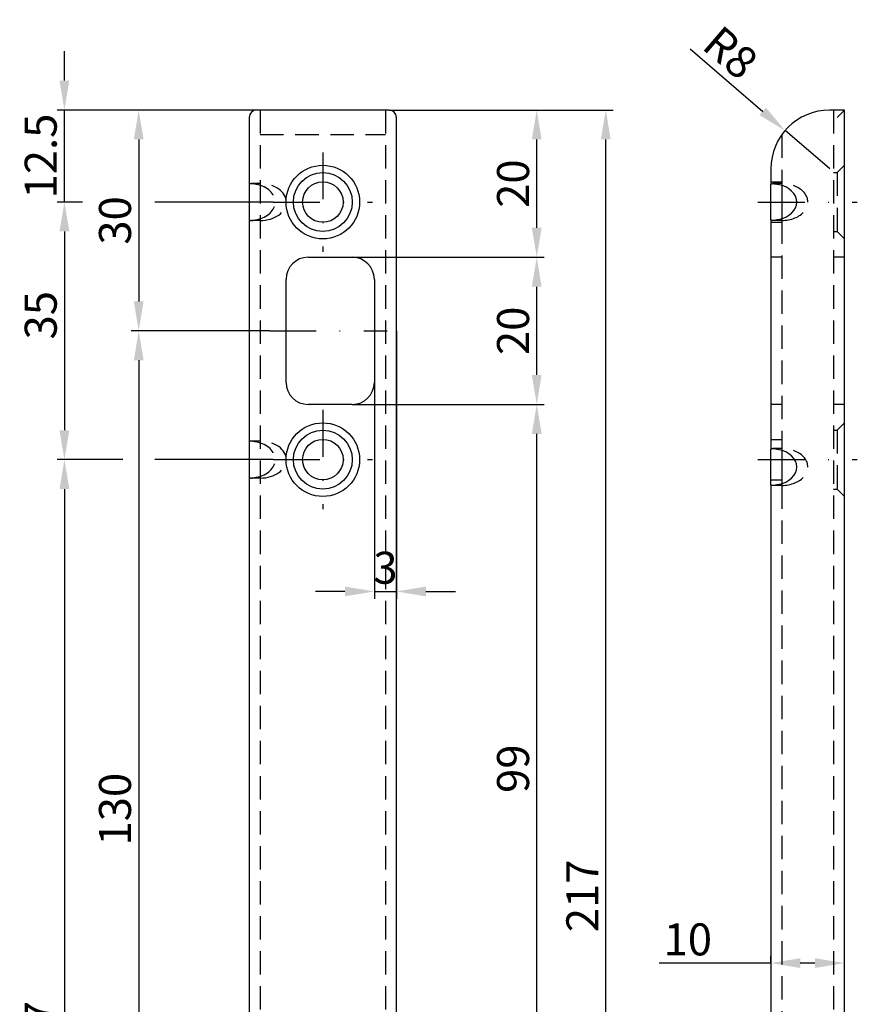
# Model space of a CAD drawing. Units: millimetres. Extents: x 118 to 232, y 137 to 421.
# Drawn here: x 118 to 232, y 287 to 421 of the extents above; entities that cross this region are included whole.
import ezdxf

# ---------------------------------------------------------------- set-up
doc = ezdxf.new("R2010")
doc.units = ezdxf.units.MM
doc.linetypes.add('STRICHPUNKT2', pattern=[12.7, 6.35, -3.175, 0, -3.175])
doc.linetypes.add('VERDECKT2', pattern=[4.7625, 3.175, -1.5875])
doc.layers.get('DEFPOINTS').update_dxf_attribs({"linetype": 'CONTINUOUS'})
for name, color, linetype in [('ACHSEN', 1, 'STRICHPUNKT2'), ('AVERDECKTE', 13, 'VERDECKT2'), ('BEMASSUNG', 2, 'CONTINUOUS'), ('UMRISS05', 4, 'CONTINUOUS')]:
    doc.layers.add(name, color=color, linetype=linetype)
doc.layers.add('AM_5', color=3, linetype='CONTINUOUS', lineweight=25)
doc.styles.add('ARIAL-STANDARD', font='arial.ttf')
doc.dimstyles.new('Katalog 09', dxfattribs={"dimtxt": 4.35, "dimasz": 4, "dimexe": 1, "dimexo": 0, "dimgap": 1, "dimtad": 1, "dimdsep": 46, "dimtxsty": 'ARIAL-STANDARD', "dimcen": 1.5, "dimclrd": 2, "dimclre": 2, "dimclrt": 3, "dimadec": 0, "dimazin": 0, "dimtfac": 0.428571, "dimtix": 1, "dimtmove": 0, "dimatfit": 3, "dimfxl": 1, "dimtolj": 1, "dimarcsym": 0})
doc.dimstyles.new('Katalog 09$0', dxfattribs={"dimtxt": 4.35, "dimasz": 4, "dimexe": 1, "dimexo": 0, "dimgap": 1, "dimtad": 1, "dimdsep": 46, "dimtxsty": 'ARIAL-STANDARD', "dimcen": 1.5, "dimclrd": 2, "dimclre": 2, "dimclrt": 3, "dimadec": 0, "dimazin": 0, "dimtfac": 0.428571, "dimtix": 1, "dimtmove": 0, "dimatfit": 3, "dimfxl": 1, "dimtolj": 1, "dimarcsym": 0})

# ---------------------------------------------------------------- blocks, each defined once
blk = doc.blocks.new('*D19')
at = {"layer": 'AM_5', "color": 2, "lineweight": -2}
for p, q in [((166.09, 378.95), (166.09, 342.54)), ((169.09, 378.95), (169.09, 342.54)), ((162.09, 343.54), (158.09, 343.54)), ((166.09, 343.54), (169.09, 343.54)), ((173.09, 343.54), (177.09, 343.54))]:
    blk.add_line(p, q, dxfattribs=at)
at = {"layer": 'AM_5', "color": 2}
for points in [[(162.09, 344.2), (162.09, 342.87), (166.09, 343.54)], [(173.09, 344.2), (173.09, 342.87), (169.09, 343.54)]]:
    blk.add_solid(points, dxfattribs=at)
at = {"layer": 'DEFPOINTS', "color": 0}
for p in [(166.09, 378.95), (169.09, 378.95), (169.09, 343.54)]:
    blk.add_point(p, dxfattribs=at)
at = {"layer": 'AM_5', "color": 3, "insert": (167.59, 346.76), "char_height": 4.35, "attachment_point": 5, "style": 'ARIAL-STANDARD'}
blk.add_mtext('\\A1;3', dxfattribs=at)
blk = doc.blocks.new('*D16')
at = {"layer": 'BEMASSUNG', "color": 2, "lineweight": -2}
for p, q in [((151.84, 378.95), (133.07, 378.95)), ((134.07, 374.95), (134.07, 252.95)), ((146, 248.95), (133.07, 248.95))]:
    blk.add_line(p, q, dxfattribs=at)
at = {"layer": 'BEMASSUNG', "color": 2}
for points in [[(133.41, 374.95), (134.74, 374.95), (134.07, 378.95)], [(133.41, 252.95), (134.74, 252.95), (134.07, 248.95)]]:
    blk.add_solid(points, dxfattribs=at)
at = {"layer": 'DEFPOINTS', "color": 0}
for p in [(151.84, 378.95), (134.07, 248.95), (146, 248.95)]:
    blk.add_point(p, dxfattribs=at)
at = {"layer": 'BEMASSUNG', "color": 3, "insert": (130.85, 313.95), "char_height": 4.35, "attachment_point": 5, "rotation": 90, "style": 'ARIAL-STANDARD'}
blk.add_mtext('\\A1;130', dxfattribs=at)
blk = doc.blocks.new('*D15')
at = {"layer": 'BEMASSUNG', "color": 2, "lineweight": -2}
for p, q in [((150.59, 408.95), (133.07, 408.95)), ((134.07, 404.95), (134.07, 382.95)), ((151.84, 378.95), (133.07, 378.95))]:
    blk.add_line(p, q, dxfattribs=at)
at = {"layer": 'BEMASSUNG', "color": 2}
for points in [[(133.41, 404.95), (134.74, 404.95), (134.07, 408.95)], [(133.41, 382.95), (134.74, 382.95), (134.07, 378.95)]]:
    blk.add_solid(points, dxfattribs=at)
at = {"layer": 'DEFPOINTS', "color": 0}
for p in [(150.59, 408.95), (134.07, 378.95), (151.84, 378.95)]:
    blk.add_point(p, dxfattribs=at)
at = {"layer": 'BEMASSUNG', "color": 3, "insert": (130.85, 393.95), "char_height": 4.35, "attachment_point": 5, "rotation": 90, "style": 'ARIAL-STANDARD'}
blk.add_mtext('\\A1;30', dxfattribs=at)
blk = doc.blocks.new('*D14')
at = {"layer": 'BEMASSUNG', "color": 2, "lineweight": -2}
for p, q in [((168.09, 408.95), (198.53, 408.95)), ((197.53, 195.95), (197.53, 404.95)), ((168.09, 191.95), (198.53, 191.95))]:
    blk.add_line(p, q, dxfattribs=at)
at = {"layer": 'BEMASSUNG', "color": 2}
for points in [[(196.86, 404.95), (198.19, 404.95), (197.53, 408.95)], [(196.86, 195.95), (198.19, 195.95), (197.53, 191.95)]]:
    blk.add_solid(points, dxfattribs=at)
at = {"layer": 'DEFPOINTS', "color": 0}
for p in [(168.09, 408.95), (197.53, 408.95), (168.09, 191.95)]:
    blk.add_point(p, dxfattribs=at)
at = {"layer": 'BEMASSUNG', "color": 3, "insert": (194.34, 302.18), "char_height": 4.35, "attachment_point": 5, "rotation": 90, "style": 'ARIAL-STANDARD'}
blk.add_mtext('\\A1;217', dxfattribs=at)
blk = doc.blocks.new('*D11')
at = {"layer": 'BEMASSUNG', "color": 2, "lineweight": -2}
for p, q in [((163.09, 368.95), (189.15, 368.95)), ((188.15, 273.95), (188.15, 364.95)), ((162.59, 269.95), (189.15, 269.95))]:
    blk.add_line(p, q, dxfattribs=at)
at = {"layer": 'BEMASSUNG', "color": 2}
for points in [[(187.48, 364.95), (188.81, 364.95), (188.15, 368.95)], [(187.48, 273.95), (188.81, 273.95), (188.15, 269.95)]]:
    blk.add_solid(points, dxfattribs=at)
at = {"layer": 'DEFPOINTS', "color": 0}
for p in [(163.09, 368.95), (188.15, 368.95), (162.59, 269.95)]:
    blk.add_point(p, dxfattribs=at)
at = {"layer": 'BEMASSUNG', "color": 3, "insert": (184.93, 319.45), "char_height": 4.35, "attachment_point": 5, "rotation": 90, "style": 'ARIAL-STANDARD'}
blk.add_mtext('\\A1;99', dxfattribs=at)
blk = doc.blocks.new('*D10')
at = {"layer": 'BEMASSUNG', "color": 2, "lineweight": -2}
for p, q in [((163.09, 388.95), (189.15, 388.95)), ((188.15, 372.95), (188.15, 384.95)), ((163.09, 368.95), (189.15, 368.95))]:
    blk.add_line(p, q, dxfattribs=at)
at = {"layer": 'BEMASSUNG', "color": 2}
for points in [[(187.48, 384.95), (188.81, 384.95), (188.15, 388.95)], [(187.48, 372.95), (188.81, 372.95), (188.15, 368.95)]]:
    blk.add_solid(points, dxfattribs=at)
at = {"layer": 'DEFPOINTS', "color": 0}
for p in [(163.09, 388.95), (188.15, 388.95), (163.09, 368.95)]:
    blk.add_point(p, dxfattribs=at)
at = {"layer": 'BEMASSUNG', "color": 3, "insert": (184.93, 378.95), "char_height": 4.35, "attachment_point": 5, "rotation": 90, "style": 'ARIAL-STANDARD'}
blk.add_mtext('\\A1;20', dxfattribs=at)
blk = doc.blocks.new('*D9')
at = {"layer": 'BEMASSUNG', "color": 2, "lineweight": -2}
for p, q in [((168.09, 408.95), (189.15, 408.95)), ((188.15, 392.95), (188.15, 404.95)), ((163.09, 388.95), (189.15, 388.95))]:
    blk.add_line(p, q, dxfattribs=at)
at = {"layer": 'BEMASSUNG', "color": 2}
for points in [[(187.48, 404.95), (188.81, 404.95), (188.15, 408.95)], [(187.48, 392.95), (188.81, 392.95), (188.15, 388.95)]]:
    blk.add_solid(points, dxfattribs=at)
at = {"layer": 'DEFPOINTS', "color": 0}
for p in [(168.09, 408.95), (188.15, 408.95), (163.09, 388.95)]:
    blk.add_point(p, dxfattribs=at)
at = {"layer": 'BEMASSUNG', "color": 3, "insert": (184.93, 398.95), "char_height": 4.35, "attachment_point": 5, "rotation": 90, "style": 'ARIAL-STANDARD'}
blk.add_mtext('\\A1;20', dxfattribs=at)
blk = doc.blocks.new('*D8')
at = {"layer": 'DEFPOINTS', "color": 0}
for p in [(152.34, 361.45), (123.98, 204.45), (152.34, 204.45)]:
    blk.add_point(p, dxfattribs=at)
at = {"layer": 'UMRISS05', "color": 2, "lineweight": -2}
for p, q in [((131.9, 361.45), (122.98, 361.45)), ((152.34, 361.45), (136.25, 361.45)), ((123.98, 357.45), (123.98, 208.45)), ((131.9, 204.45), (126.16, 204.45)), ((152.34, 204.45), (136.25, 204.45))]:
    blk.add_line(p, q, dxfattribs=at)
at = {"layer": 'UMRISS05', "color": 2}
for points in [[(123.31, 357.45), (124.65, 357.45), (123.98, 361.45)], [(123.31, 208.45), (124.65, 208.45), (123.98, 204.45)]]:
    blk.add_solid(points, dxfattribs=at)
at = {"layer": 'UMRISS05', "color": 3, "insert": (120.76, 282.95), "char_height": 4.35, "attachment_point": 5, "rotation": 90, "style": 'ARIAL-STANDARD'}
blk.add_mtext('\\A1;157', dxfattribs=at)
blk = doc.blocks.new('*D7')
at = {"layer": 'DEFPOINTS', "color": 0}
for p in [(152.34, 396.45), (123.98, 361.45), (152.34, 361.45)]:
    blk.add_point(p, dxfattribs=at)
at = {"layer": 'UMRISS05', "color": 2, "lineweight": -2}
for p, q in [((152.34, 396.45), (136.25, 396.45)), ((123.98, 392.45), (123.98, 365.45)), ((131.9, 361.45), (122.98, 361.45)), ((152.34, 361.45), (136.25, 361.45))]:
    blk.add_line(p, q, dxfattribs=at)
at = {"layer": 'UMRISS05', "color": 2}
for points in [[(123.31, 392.45), (124.65, 392.45), (123.98, 396.45)], [(123.31, 365.45), (124.65, 365.45), (123.98, 361.45)]]:
    blk.add_solid(points, dxfattribs=at)
at = {"layer": 'UMRISS05', "color": 3, "insert": (120.76, 381.07), "char_height": 4.35, "attachment_point": 5, "rotation": 90, "style": 'ARIAL-STANDARD'}
blk.add_mtext('\\A1;35', dxfattribs=at)
blk = doc.blocks.new('*D6')
at = {"layer": 'DEFPOINTS', "color": 0}
for p in [(123.98, 408.95), (150.09, 408.95), (152.34, 396.45)]:
    blk.add_point(p, dxfattribs=at)
at = {"layer": 'UMRISS05', "color": 2, "lineweight": -2}
for p, q in [((123.98, 412.95), (123.98, 416.95)), ((150.09, 408.95), (122.98, 408.95)), ((123.98, 396.45), (123.98, 408.95)), ((126.45, 396.45), (122.98, 396.45)), ((152.34, 396.45), (136.25, 396.45)), ((123.98, 392.45), (123.98, 388.45))]:
    blk.add_line(p, q, dxfattribs=at)
at = {"layer": 'UMRISS05', "color": 2}
for points in [[(123.31, 412.95), (124.65, 412.95), (123.98, 408.95)], [(123.31, 392.45), (124.65, 392.45), (123.98, 396.45)]]:
    blk.add_solid(points, dxfattribs=at)
at = {"layer": 'UMRISS05', "color": 3, "insert": (120.76, 402.7), "char_height": 4.35, "attachment_point": 5, "rotation": 90, "style": 'ARIAL-STANDARD'}
blk.add_mtext('\\A1;12.5', dxfattribs=at)
blk = doc.blocks.new('*D4')
at = {"layer": 'BEMASSUNG', "color": 2, "lineweight": -2}
for p, q in [((208.97, 417.26), (218.85, 408.77)), ((227.95, 400.95), (221.88, 406.16))]:
    blk.add_line(p, q, dxfattribs=at)
at = {"layer": 'BEMASSUNG', "color": 2}
blk.add_solid([(219.28, 409.28), (218.41, 408.26), (221.88, 406.16)], dxfattribs=at)
at = {"layer": 'DEFPOINTS', "color": 0}
for p in [(221.88, 406.16), (227.95, 400.95)]:
    blk.add_point(p, dxfattribs=at)
at = {"layer": 'BEMASSUNG', "color": 3, "insert": (214.49, 416.76), "char_height": 4.35, "attachment_point": 5, "rotation": 319.3151, "style": 'ARIAL-STANDARD'}
blk.add_mtext('\\A1;R8', dxfattribs=at)
blk = doc.blocks.new('*D3')
at = {"layer": 'BEMASSUNG', "color": 2, "lineweight": -2}
for p, q in [((219.95, 293.04), (204.77, 293.04)), ((219.95, 293.04), (219.95, 294.04)), ((225.95, 293.04), (223.95, 293.04)), ((229.95, 293.04), (229.95, 294.04))]:
    blk.add_line(p, q, dxfattribs=at)
at = {"layer": 'BEMASSUNG', "color": 2}
for points in [[(223.95, 293.7), (223.95, 292.37), (219.95, 293.04)], [(225.95, 293.7), (225.95, 292.37), (229.95, 293.04)]]:
    blk.add_solid(points, dxfattribs=at)
at = {"layer": 'DEFPOINTS', "color": 0}
for p in [(219.95, 293.04), (229.95, 293.04), (229.95, 293.04)]:
    blk.add_point(p, dxfattribs=at)
at = {"layer": 'BEMASSUNG', "color": 3, "insert": (208.67, 296.26), "char_height": 4.35, "attachment_point": 5, "style": 'ARIAL-STANDARD'}
blk.add_mtext('\\A1;10', dxfattribs=at)

msp = doc.modelspace()

# ---------------------------------------------------------------- linework, layer by layer
at = {"layer": 'ACHSEN'}
for p, q in [((159.088, 403.198), (159.088, 389.698)), ((152.338, 396.448), (165.838, 396.448)), ((218.199, 396.448), (231.699, 396.448)), ((151.837, 378.948), (167.838, 378.948)), ((159.088, 368.198), (159.088, 354.698)), ((152.338, 361.448), (165.838, 361.448)), ((218.199, 361.448), (231.699, 361.448))]:
    msp.add_line(p, q, dxfattribs=at)
at = {"layer": 'AVERDECKTE'}
for p, q in [((150.588, 408.948), (150.588, 273.098)), ((167.588, 408.948), (167.588, 273.098)), ((228.449, 408.948), (228.449, 273.098)), ((150.588, 405.611), (167.588, 405.611)), ((221.449, 405.611), (221.449, 398.948)), ((228.949, 400.448), (229.949, 401.448)), ((228.449, 400.448), (228.949, 400.448)), ((228.949, 400.448), (228.949, 392.448)), ((150.588, 398.948), (149.381, 398.948)), ((219.949, 399.198), (221.449, 399.198)), ((221.449, 398.948), (220.242, 398.948)), ((221.449, 398.948), (221.449, 398.712)), ((150.588, 393.948), (149.381, 393.948)), ((219.949, 393.698), (221.449, 393.698)), ((221.449, 393.948), (220.242, 393.948)), ((221.449, 394.184), (221.449, 393.948)), ((221.449, 393.948), (221.449, 362.948)), ((228.449, 392.448), (228.949, 392.448)), ((228.949, 392.448), (229.949, 391.448)), ((221.449, 388.948), (219.949, 388.948)), ((229.949, 388.948), (228.449, 388.948)), ((221.449, 368.948), (219.949, 368.948)), ((229.949, 368.948), (228.449, 368.948)), ((228.449, 365.448), (228.949, 365.448)), ((228.949, 365.448), (229.949, 366.448)), ((228.949, 365.448), (228.949, 357.448)), ((150.588, 363.948), (149.381, 363.948)), ((219.949, 364.198), (221.449, 364.198)), ((221.449, 362.948), (220.242, 362.948)), ((221.449, 362.948), (221.449, 362.712)), ((150.588, 358.948), (149.381, 358.948)), ((219.949, 358.698), (221.449, 358.698)), ((221.449, 357.948), (220.242, 357.948)), ((221.449, 358.184), (221.449, 357.948)), ((221.449, 357.948), (221.449, 284.598)), ((228.449, 357.448), (228.949, 357.448)), ((228.949, 357.448), (229.949, 356.448))]:
    msp.add_line(p, q, dxfattribs=at)
for centre, major_axis, start_param, end_param in [((149.088, 396.448), (3.536, 0), 4.9991455, 7.5672251), ((150.588, 396.448), (3.536, 0), 4.712389, 7.8539816), ((221.449, 396.448), (-3.536, 0), 1.5707963, 4.712389), ((150.588, 361.448), (3.536, 0), 4.712389, 7.8539816), ((149.088, 361.448), (3.536, 0), 4.9991455, 7.5672251), ((221.449, 360.448), (-3.536, 0), 1.5707963, 4.712389)]:
    msp.add_ellipse(centre, major_axis=major_axis, ratio=0.7071068, start_param=start_param, end_param=end_param, dxfattribs=at)
for points, knots in [([(150.088, 398.846), (149.963, 398.872), (149.83, 398.899), (149.584, 398.937), (149.47, 398.948), (149.291, 398.948), (149.214, 398.937), (149.112, 398.899), (149.088, 398.872), (149.088, 398.846)], [0.07631153, 0.07631153, 0.07631153, 0.07631153, 0.1144287, 0.1144287, 0.15254587, 0.15254587, 0.19066303, 0.19066303, 0.2287802, 0.2287802, 0.2287802, 0.2287802]), ([(149.088, 394.05), (149.088, 394.024), (149.112, 393.997), (149.214, 393.958), (149.291, 393.948), (149.47, 393.948), (149.584, 393.958), (149.83, 393.997), (149.963, 394.024), (150.088, 394.05)], [0.38140327, 0.38140327, 0.38140327, 0.38140327, 0.41952043, 0.41952043, 0.4576376, 0.4576376, 0.49575477, 0.49575477, 0.53387194, 0.53387194, 0.53387194, 0.53387194]), ([(150.088, 363.846), (149.963, 363.872), (149.83, 363.899), (149.584, 363.937), (149.47, 363.948), (149.291, 363.948), (149.214, 363.937), (149.112, 363.899), (149.088, 363.872), (149.088, 363.846)], [0.07631153, 0.07631153, 0.07631153, 0.07631153, 0.1144287, 0.1144287, 0.15254587, 0.15254587, 0.19066303, 0.19066303, 0.2287802, 0.2287802, 0.2287802, 0.2287802]), ([(149.088, 359.05), (149.088, 359.024), (149.112, 358.997), (149.214, 358.958), (149.291, 358.948), (149.47, 358.948), (149.584, 358.958), (149.83, 358.997), (149.963, 359.024), (150.088, 359.05)], [0.38140327, 0.38140327, 0.38140327, 0.38140327, 0.41952043, 0.41952043, 0.4576376, 0.4576376, 0.49575477, 0.49575477, 0.53387194, 0.53387194, 0.53387194, 0.53387194])]:
    msp.add_open_spline(points, degree=3, knots=knots, dxfattribs=at)
at = {"layer": 'UMRISS05'}
for p, q in [((168.088, 408.948), (150.088, 408.948)), ((229.949, 408.948), (227.949, 408.948)), ((228.949, 407.948), (229.949, 408.948)), ((229.949, 273.098), (229.949, 408.948)), ((149.088, 407.948), (149.088, 192.948)), ((169.088, 249.259), (169.088, 407.948)), ((219.949, 400.948), (219.949, 398.846)), ((219.949, 394.05), (219.949, 398.846)), ((221.449, 398.712), (221.449, 394.184)), ((219.949, 394.05), (219.949, 362.846)), ((157.088, 388.948), (163.088, 388.948)), ((154.088, 371.948), (154.088, 385.948)), ((166.088, 385.948), (166.088, 371.948)), ((163.088, 368.948), (157.088, 368.948)), ((219.949, 358.05), (219.949, 362.846)), ((221.449, 362.712), (221.449, 358.184)), ((219.949, 358.05), (219.949, 206.846))]:
    msp.add_line(p, q, dxfattribs=at)
for centre, radius in [((159.088, 396.448), 5), ((159.088, 396.448), 4), ((159.088, 396.448), 2.75), ((159.088, 361.448), 5), ((159.088, 361.448), 4), ((159.088, 361.448), 2.75)]:
    msp.add_circle(centre, radius, dxfattribs=at)
for centre, radius, start, end in [((150.088, 407.948), 1, 90, 180), ((168.088, 407.948), 1, 0, 90), ((227.949, 400.948), 8, 90, 180), ((157.088, 385.948), 3, 90, 180), ((163.088, 385.948), 3, 0, 90), ((157.088, 371.948), 3, 180, 270), ((163.088, 371.948), 3, 270, 0)]:
    msp.add_arc(centre, radius, start, end, dxfattribs=at)
for centre in [(219.949, 396.448), (219.949, 360.448)]:
    msp.add_ellipse(centre, major_axis=(-3.536, 0), ratio=0.7071068, start_param=1.8575529, end_param=4.4256324, dxfattribs=at)
for points, knots in [([(219.949, 398.846), (219.949, 398.872), (219.973, 398.899), (220.075, 398.937), (220.152, 398.948), (220.332, 398.948), (220.445, 398.937), (220.691, 398.899), (220.824, 398.872), (220.949, 398.846)], [0.07631153, 0.07631153, 0.07631153, 0.07631153, 0.1144287, 0.1144287, 0.15254587, 0.15254587, 0.19066303, 0.19066303, 0.2287802, 0.2287802, 0.2287802, 0.2287802]), ([(220.949, 394.05), (220.824, 394.024), (220.691, 393.997), (220.445, 393.958), (220.332, 393.948), (220.152, 393.948), (220.075, 393.958), (219.973, 393.997), (219.949, 394.024), (219.949, 394.05)], [0.38140327, 0.38140327, 0.38140327, 0.38140327, 0.41952043, 0.41952043, 0.4576376, 0.4576376, 0.49575477, 0.49575477, 0.53387194, 0.53387194, 0.53387194, 0.53387194]), ([(219.949, 362.846), (219.949, 362.872), (219.973, 362.899), (220.075, 362.937), (220.152, 362.948), (220.332, 362.948), (220.445, 362.937), (220.691, 362.899), (220.824, 362.872), (220.949, 362.846)], [0.07631153, 0.07631153, 0.07631153, 0.07631153, 0.1144287, 0.1144287, 0.15254587, 0.15254587, 0.19066303, 0.19066303, 0.2287802, 0.2287802, 0.2287802, 0.2287802]), ([(220.949, 358.05), (220.824, 358.024), (220.691, 357.997), (220.445, 357.958), (220.332, 357.948), (220.152, 357.948), (220.075, 357.958), (219.973, 357.997), (219.949, 358.024), (219.949, 358.05)], [0.38140327, 0.38140327, 0.38140327, 0.38140327, 0.41952043, 0.41952043, 0.4576376, 0.4576376, 0.49575477, 0.49575477, 0.53387194, 0.53387194, 0.53387194, 0.53387194])]:
    msp.add_open_spline(points, degree=3, knots=knots, dxfattribs=at)

# ---------------------------------------------------------------- dimensions: what is measured, and where the dimension line sits
at = {"layer": 'AM_5'}
dim = msp.add_linear_dim(base=(169.088, 343.536), p1=(166.088, 378.948), p2=(169.088, 378.948), angle=0, dimstyle='Katalog 09$0', dxfattribs=at)
dim.commit()
dim.dimension.update_dxf_attribs({"geometry": '*D19', "text_midpoint": (167.588, 346.758)})
at = {"layer": 'BEMASSUNG'}
dim = msp.add_radius_dim(center=(227.949, 400.948), mpoint=(221.882, 406.163), dimstyle='Katalog 09', dxfattribs=at)
dim.commit()
dim.dimension.update_dxf_attribs({"geometry": '*D4', "text_midpoint": (214.494, 416.762)})
for base, p1, p2, angle, picture, middle in [((134.074, 378.948), (150.588, 408.948), (151.837, 378.948), 90, '*D15', (130.851, 393.948)), ((188.147, 408.948), (163.088, 388.948), (168.088, 408.948), 270, '*D9', (184.926, 398.948)), ((188.147, 388.948), (163.088, 368.948), (163.088, 388.948), 270, '*D10', (184.926, 378.948)), ((134.074, 248.948), (151.837, 378.948), (146.002, 248.948), 90, '*D16', (130.851, 313.948)), ((188.147, 368.948), (162.588, 269.948), (163.088, 368.948), 270, '*D11', (184.926, 319.448))]:
    dim = msp.add_linear_dim(base=base, p1=p1, p2=p2, angle=angle, dimstyle='Katalog 09', dxfattribs=at)
    dim.commit()
    dim.dimension.update_dxf_attribs({"geometry": picture, "text_midpoint": middle})
dim = msp.add_linear_dim(base=(197.526, 408.948), p1=(168.088, 191.948), p2=(168.088, 408.948), angle=90, dimstyle='Katalog 09', dxfattribs=at)
dim.commit()
dim.dimension.update_dxf_attribs({"geometry": '*D14', "text_midpoint": (197.526, 302.178), "dimtype": 128})
dim = msp.add_linear_dim(base=(229.949, 293.037), p1=(219.949, 293.037), p2=(229.949, 293.037), dimstyle='Katalog 09', dxfattribs=at)
dim.commit()
dim.dimension.update_dxf_attribs({"geometry": '*D3', "text_midpoint": (208.67, 293.037), "dimtype": 128})
at = {"layer": 'UMRISS05'}
for base, p1, p2, picture, middle in [((123.981, 408.948), (152.338, 396.448), (150.088, 408.948), '*D6', (120.76, 402.698)), ((123.981, 204.448), (152.338, 361.448), (152.338, 204.448), '*D8', (120.76, 282.948))]:
    dim = msp.add_linear_dim(base=base, p1=p1, p2=p2, angle=90, dimstyle='Katalog 09', dxfattribs=at)
    dim.commit()
    dim.dimension.update_dxf_attribs({"geometry": picture, "text_midpoint": middle})
dim = msp.add_linear_dim(base=(123.981, 361.448), p1=(152.338, 396.448), p2=(152.338, 361.448), angle=90, dimstyle='Katalog 09', dxfattribs=at)
dim.commit()
dim.dimension.update_dxf_attribs({"geometry": '*D7', "text_midpoint": (123.981, 381.068), "dimtype": 128})

doc.saveas('drawing.dxf')
